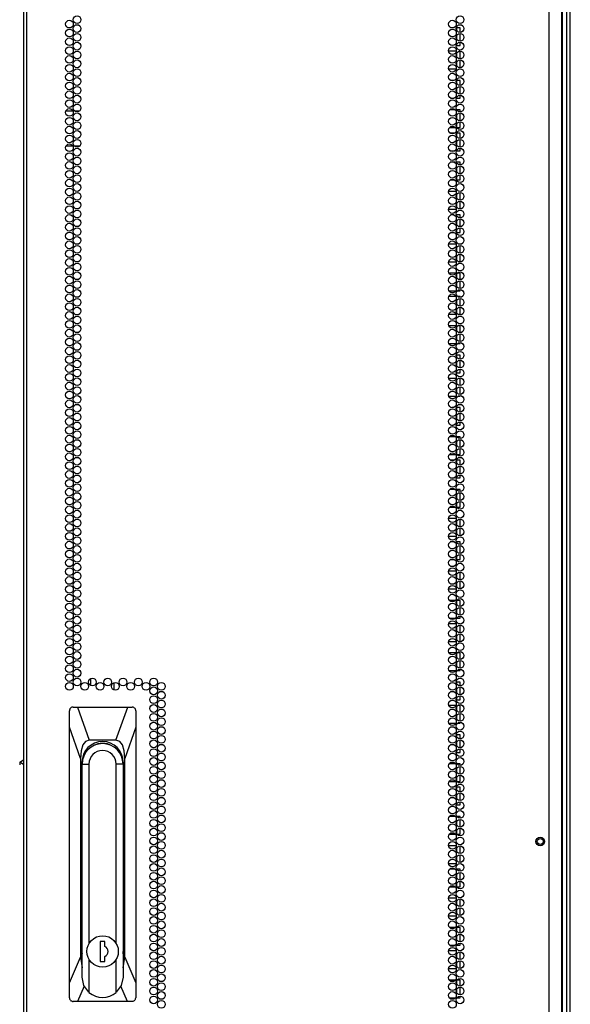
# Model space of a CAD drawing. Units: inches. Extents: x -240 to 39, y -68 to 169.
# Drawn here: x 27 to 39, y 48 to 69 of the extents above; entities that cross this region are included whole.
import ezdxf

# ---------------------------------------------------------------- set-up
doc = ezdxf.new("R2010")
doc.units = ezdxf.units.IN
doc.header["$MEASUREMENT"] = 0
doc.layers.add('TFR-TRI', color=7, linetype='CONTINUOUS')

msp = doc.modelspace()

# ---------------------------------------------------------------- linework, layer by layer
at = {"layer": 'TFR-TRI', "color": 155, "linetype": 'Continuous'}
for p, q in [((38.5, 90.273), (38.5, 14.132)), ((26.886, 90.004), (26.886, 13.539)), ((26.957, 13.539), (26.957, 90.004)), ((38.127, 13.539), (38.127, 90.004)), ((38.579, 13.993), (38.579, 89.393)), ((38.406, 88.107), (38.406, 14.23)), ((38.402, 13.539), (38.402, 87.83)), ((36.225, 69.181), (36.142, 69.181)), ((36.15, 69.131), (36.15, 69.181)), ((36.225, 69.087), (36.225, 69.181)), ((36.15, 68.942), (36.15, 69.019)), ((36.225, 68.898), (36.225, 69.063)), ((36.142, 68.803), (36.225, 68.803)), ((36.15, 68.803), (36.15, 68.83)), ((36.225, 68.803), (36.225, 68.874)), ((36.141, 68.683), (35.978, 68.683)), ((36.15, 68.564), (36.15, 68.641)), ((36.225, 68.683), (36.203, 68.683)), ((36.225, 68.52), (36.225, 68.683)), ((36.225, 68.331), (36.225, 68.496)), ((35.978, 68.305), (36.141, 68.305)), ((36.15, 68.375), (36.15, 68.452)), ((36.204, 68.305), (36.225, 68.305)), ((36.225, 68.305), (36.225, 68.307)), ((36.098, 68.057), (36.021, 68.057)), ((36.225, 68.057), (36.143, 68.057)), ((36.15, 67.997), (36.15, 68.057)), ((36.15, 67.808), (36.15, 67.885)), ((36.225, 67.953), (36.225, 68.057)), ((36.225, 67.764), (36.225, 67.929)), ((36.021, 67.679), (36.098, 67.679)), ((36.144, 67.679), (36.225, 67.679)), ((36.15, 67.679), (36.15, 67.696)), ((36.225, 67.679), (36.225, 67.74)), ((36.12, 67.431), (35.999, 67.431)), ((36.15, 67.43), (36.15, 67.431)), ((36.225, 67.431), (36.15, 67.431)), ((36.225, 67.386), (36.225, 67.431)), ((27.794, 67.406), (27.947, 67.406)), ((27.981, 67.406), (28.088, 67.406)), ((36.15, 67.242), (36.15, 67.318)), ((36.225, 67.197), (36.225, 67.362)), ((36, 67.053), (36.12, 67.053)), ((36.15, 67.053), (36.15, 67.129)), ((36.15, 67.053), (36.225, 67.053)), ((36.225, 67.053), (36.225, 67.173)), ((36.113, 66.933), (36.007, 66.933)), ((36.225, 66.933), (36.147, 66.933)), ((36.15, 66.864), (36.15, 66.933)), ((36.225, 66.819), (36.225, 66.933)), ((36.225, 66.63), (36.225, 66.795)), ((27.798, 66.658), (27.943, 66.658)), ((27.973, 66.658), (28.096, 66.658)), ((36.15, 66.675), (36.15, 66.751)), ((36.225, 66.555), (36.225, 66.606)), ((36.006, 66.555), (36.113, 66.555)), ((36.147, 66.555), (36.225, 66.555)), ((36.15, 66.555), (36.15, 66.562)), ((36.109, 66.307), (36.01, 66.307)), ((36.225, 66.307), (36.146, 66.307)), ((36.15, 66.297), (36.15, 66.307)), ((36.15, 66.108), (36.15, 66.184)), ((36.225, 66.252), (36.225, 66.307)), ((36.225, 66.063), (36.225, 66.229)), ((36.15, 65.929), (36.15, 65.995)), ((36.225, 65.929), (36.225, 66.04)), ((36.011, 65.929), (36.109, 65.929)), ((36.146, 65.929), (36.225, 65.929)), ((36.142, 65.681), (35.977, 65.681)), ((36.15, 65.541), (36.15, 65.617)), ((36.225, 65.496), (36.225, 65.662)), ((36.15, 65.352), (36.15, 65.428)), ((36.225, 65.307), (36.225, 65.473)), ((35.977, 65.303), (36.142, 65.303)), ((36.092, 65.183), (36.028, 65.183)), ((36.225, 65.183), (36.143, 65.183)), ((36.15, 65.163), (36.15, 65.183)), ((36.225, 65.118), (36.225, 65.183)), ((36.15, 64.974), (36.15, 65.05)), ((36.225, 64.929), (36.225, 65.095)), ((36.225, 64.805), (36.225, 64.906)), ((36.028, 64.805), (36.091, 64.805)), ((36.143, 64.805), (36.225, 64.805)), ((36.15, 64.805), (36.15, 64.861)), ((36.14, 64.557), (35.979, 64.557)), ((36.15, 64.407), (36.15, 64.483)), ((36.225, 64.557), (36.194, 64.557)), ((36.225, 64.551), (36.225, 64.557)), ((36.225, 64.362), (36.225, 64.528)), ((36.15, 64.218), (36.15, 64.294)), ((36.225, 64.179), (36.225, 64.339)), ((35.979, 64.179), (36.14, 64.179)), ((36.194, 64.179), (36.225, 64.179)), ((36.131, 63.931), (35.988, 63.931)), ((36.15, 63.84), (36.15, 63.916)), ((36.225, 63.931), (36.16, 63.931)), ((36.225, 63.795), (36.225, 63.931)), ((36.15, 63.651), (36.15, 63.727)), ((36.225, 63.607), (36.225, 63.772)), ((36.138, 63.433), (35.982, 63.433)), ((35.988, 63.553), (36.131, 63.553)), ((36.16, 63.553), (36.225, 63.553)), ((36.225, 63.433), (36.176, 63.433)), ((36.225, 63.553), (36.225, 63.583)), ((36.225, 63.418), (36.225, 63.433)), ((36.15, 63.273), (36.15, 63.349)), ((36.225, 63.229), (36.225, 63.394)), ((35.982, 63.055), (36.138, 63.055)), ((36.15, 63.084), (36.15, 63.16)), ((36.175, 63.055), (36.225, 63.055)), ((36.225, 63.055), (36.225, 63.205)), ((36.136, 62.807), (35.983, 62.807)), ((36.225, 62.807), (36.169, 62.807)), ((36.225, 62.662), (36.225, 62.807)), ((36.15, 62.706), (36.15, 62.782)), ((36.15, 62.517), (36.15, 62.594)), ((36.225, 62.473), (36.225, 62.638)), ((35.983, 62.429), (36.136, 62.429)), ((36.169, 62.429), (36.225, 62.429)), ((36.225, 62.429), (36.225, 62.449)), ((36.225, 62.181), (36.141, 62.181)), ((36.15, 62.139), (36.15, 62.181)), ((36.225, 62.095), (36.225, 62.181)), ((36.15, 61.95), (36.15, 62.027)), ((36.225, 61.906), (36.225, 62.071)), ((36.141, 61.803), (36.225, 61.803)), ((36.15, 61.803), (36.15, 61.838)), ((36.225, 61.803), (36.225, 61.882)), ((36.139, 61.683), (35.98, 61.683)), ((36.15, 61.572), (36.15, 61.649)), ((36.225, 61.683), (36.183, 61.683)), ((36.225, 61.528), (36.225, 61.683)), ((36.15, 61.383), (36.15, 61.46)), ((36.225, 61.339), (36.225, 61.504)), ((35.98, 61.305), (36.139, 61.305)), ((36.184, 61.305), (36.225, 61.305)), ((36.225, 61.305), (36.225, 61.315)), ((36.075, 61.057), (36.044, 61.057)), ((36.225, 61.057), (36.142, 61.057)), ((36.15, 61.005), (36.15, 61.057)), ((36.225, 60.961), (36.225, 61.057)), ((36.225, 60.772), (36.225, 60.937)), ((36.15, 60.816), (36.15, 60.893)), ((36.15, 60.679), (36.15, 60.704)), ((36.225, 60.679), (36.225, 60.748)), ((36.043, 60.679), (36.076, 60.679)), ((36.142, 60.679), (36.225, 60.679)), ((36.126, 60.431), (35.993, 60.431)), ((36.15, 60.249), (36.15, 60.326)), ((36.225, 60.431), (36.155, 60.431)), ((36.225, 60.394), (36.225, 60.431)), ((36.225, 60.205), (36.225, 60.37)), ((35.993, 60.053), (36.126, 60.053)), ((36.15, 60.06), (36.15, 60.137)), ((36.154, 60.053), (36.225, 60.053)), ((36.225, 60.053), (36.225, 60.181)), ((36.101, 59.933), (36.018, 59.933)), ((36.225, 59.933), (36.144, 59.933)), ((36.15, 59.871), (36.15, 59.933)), ((36.225, 59.827), (36.225, 59.933)), ((36.15, 59.682), (36.15, 59.759)), ((36.225, 59.638), (36.225, 59.803)), ((36.018, 59.555), (36.102, 59.555)), ((36.144, 59.555), (36.225, 59.555)), ((36.15, 59.555), (36.15, 59.57)), ((36.225, 59.555), (36.225, 59.614)), ((36.118, 59.307), (36.001, 59.307)), ((36.225, 59.307), (36.149, 59.307)), ((36.15, 59.305), (36.15, 59.307)), ((36.225, 59.26), (36.225, 59.307)), ((36.225, 59.071), (36.225, 59.236)), ((36.15, 59.116), (36.15, 59.192)), ((36.15, 58.929), (36.15, 59.003)), ((36.225, 58.929), (36.225, 59.047)), ((36.001, 58.929), (36.118, 58.929)), ((36.149, 58.929), (36.225, 58.929)), ((36.142, 58.681), (35.977, 58.681)), ((36.15, 58.549), (36.15, 58.625)), ((36.225, 58.504), (36.225, 58.669)), ((36.15, 58.36), (36.15, 58.436)), ((36.225, 58.315), (36.225, 58.48)), ((35.977, 58.303), (36.142, 58.303)), ((36.106, 58.183), (36.013, 58.183)), ((36.225, 58.183), (36.145, 58.183)), ((36.15, 58.171), (36.15, 58.183)), ((36.225, 58.126), (36.225, 58.183)), ((36.15, 57.982), (36.15, 58.058)), ((36.225, 57.937), (36.225, 58.103)), ((36.013, 57.805), (36.106, 57.805)), ((36.145, 57.805), (36.225, 57.805)), ((36.15, 57.805), (36.15, 57.869)), ((36.225, 57.805), (36.225, 57.914)), ((36.142, 57.557), (35.977, 57.557)), ((36.225, 57.37), (36.225, 57.536)), ((36.15, 57.415), (36.15, 57.491)), ((36.225, 57.181), (36.225, 57.347)), ((35.978, 57.179), (36.142, 57.179)), ((36.15, 57.226), (36.15, 57.302)), ((36.126, 56.931), (35.994, 56.931)), ((36.15, 56.848), (36.15, 56.924)), ((36.225, 56.931), (36.154, 56.931)), ((36.225, 56.803), (36.225, 56.931)), ((36.15, 56.659), (36.15, 56.735)), ((36.225, 56.614), (36.225, 56.78)), ((35.993, 56.553), (36.126, 56.553)), ((36.154, 56.553), (36.225, 56.553)), ((36.225, 56.553), (36.225, 56.591)), ((36.14, 56.433), (35.979, 56.433)), ((36.15, 56.281), (36.15, 56.357)), ((36.225, 56.433), (36.189, 56.433)), ((36.225, 56.425), (36.225, 56.433)), ((36.225, 56.236), (36.225, 56.402)), ((35.979, 56.055), (36.14, 56.055)), ((36.15, 56.092), (36.15, 56.168)), ((36.189, 56.055), (36.225, 56.055)), ((36.225, 56.055), (36.225, 56.213)), ((36.132, 55.807), (35.987, 55.807)), ((36.15, 55.714), (36.15, 55.79)), ((36.225, 55.807), (36.161, 55.807)), ((36.225, 55.67), (36.225, 55.807)), ((36.225, 55.481), (36.225, 55.646)), ((35.987, 55.429), (36.132, 55.429)), ((36.15, 55.525), (36.15, 55.601)), ((36.161, 55.429), (36.225, 55.429)), ((36.225, 55.429), (36.225, 55.457)), ((28.329, 55.109), (28.329, 55.261)), ((28.829, 55.012), (28.829, 55.17)), ((36.225, 55.181), (36.141, 55.181)), ((36.15, 55.147), (36.15, 55.181)), ((36.15, 54.958), (36.15, 55.034)), ((36.225, 55.103), (36.225, 55.181)), ((36.225, 54.914), (36.225, 55.079)), ((36.141, 54.803), (36.225, 54.803)), ((36.15, 54.803), (36.15, 54.845)), ((36.225, 54.803), (36.225, 54.89)), ((27.872, 54.588), (27.871, 54.571)), ((27.876, 54.6), (27.872, 54.588)), ((27.882, 54.612), (27.876, 54.6)), ((27.89, 54.623), (27.882, 54.612)), ((27.9, 54.632), (27.89, 54.623)), ((27.911, 54.64), (27.9, 54.632)), ((27.923, 54.645), (27.911, 54.64)), ((27.936, 54.649), (27.923, 54.645)), ((27.949, 54.65), (27.936, 54.649)), ((27.949, 54.65), (28.042, 54.65)), ((28.042, 54.65), (29.117, 54.65)), ((28.042, 54.65), (28.292, 53.941)), ((28.866, 53.941), (29.117, 54.65)), ((29.117, 54.65), (29.209, 54.65)), ((29.221, 54.649), (29.209, 54.65)), ((29.233, 54.646), (29.221, 54.649)), ((29.245, 54.641), (29.233, 54.646)), ((29.256, 54.635), (29.245, 54.641)), ((29.265, 54.627), (29.256, 54.635)), ((29.273, 54.617), (29.265, 54.627)), ((29.28, 54.606), (29.273, 54.617)), ((29.284, 54.595), (29.28, 54.606)), ((29.287, 54.583), (29.284, 54.595)), ((29.288, 54.571), (29.287, 54.583)), ((36.137, 54.683), (35.983, 54.683)), ((36.15, 54.58), (36.15, 54.656)), ((36.225, 54.683), (36.172, 54.683)), ((36.225, 54.536), (36.225, 54.683)), ((27.871, 54.216), (27.871, 54.571)), ((29.288, 54.571), (29.288, 54.216)), ((36.15, 54.391), (36.15, 54.468)), ((36.225, 54.347), (36.225, 54.512)), ((27.871, 48.747), (27.871, 54.216)), ((28.107, 53.547), (27.871, 54.216)), ((29.288, 54.216), (29.052, 53.547)), ((29.288, 54.216), (29.288, 48.747)), ((35.983, 54.305), (36.137, 54.305)), ((36.172, 54.305), (36.225, 54.305)), ((36.225, 54.305), (36.225, 54.323)), ((36.225, 54.057), (36.141, 54.057)), ((36.15, 54.013), (36.15, 54.057)), ((36.225, 53.969), (36.225, 54.057)), ((36.225, 53.78), (36.225, 53.945)), ((28.155, 53.838), (28.119, 53.714)), ((28.214, 53.915), (28.155, 53.838)), ((28.292, 53.941), (28.214, 53.915)), ((28.866, 53.941), (28.292, 53.941)), ((28.945, 53.915), (28.866, 53.941)), ((29.003, 53.838), (28.945, 53.915)), ((29.039, 53.714), (29.003, 53.838)), ((36.15, 53.824), (36.15, 53.901)), ((36.225, 53.679), (36.225, 53.756)), ((26.808, 53.469), (26.886, 53.521)), ((28.119, 53.714), (28.107, 53.547)), ((28.107, 53.547), (28.107, 49.293)), ((29.052, 53.547), (29.039, 53.714)), ((29.052, 49.293), (29.052, 53.547)), ((36.141, 53.679), (36.225, 53.679)), ((36.15, 53.679), (36.15, 53.712)), ((26.808, 53.469), (26.808, 53.41)), ((26.886, 53.416), (26.808, 53.469)), ((28.139, 49.418), (28.139, 53.469)), ((28.142, 48.871), (28.142, 53.429)), ((28.142, 53.429), (28.288, 53.429)), ((28.288, 53.429), (28.288, 49.587)), ((28.87, 49.587), (28.87, 53.429)), ((29.017, 53.429), (28.87, 53.429)), ((29.017, 53.429), (29.017, 48.871)), ((29.02, 53.469), (29.02, 49.418)), ((36.132, 53.431), (35.988, 53.431)), ((36.15, 53.257), (36.15, 53.334)), ((36.225, 53.431), (36.161, 53.431)), ((36.225, 53.402), (36.225, 53.431)), ((36.225, 53.213), (36.225, 53.378)), ((36.15, 53.068), (36.15, 53.145)), ((36.225, 53.053), (36.225, 53.189)), ((35.988, 53.053), (36.131, 53.053)), ((36.083, 52.933), (36.036, 52.933)), ((36.225, 52.933), (36.142, 52.933)), ((36.15, 52.879), (36.15, 52.933)), ((36.16, 53.053), (36.225, 53.053)), ((36.225, 52.835), (36.225, 52.933)), ((36.15, 52.69), (36.15, 52.767)), ((36.225, 52.646), (36.225, 52.811)), ((36.035, 52.555), (36.084, 52.555)), ((36.142, 52.555), (36.225, 52.555)), ((36.15, 52.555), (36.15, 52.578)), ((36.225, 52.555), (36.225, 52.622)), ((36.125, 52.307), (35.994, 52.307)), ((36.225, 52.307), (36.153, 52.307)), ((36.225, 52.268), (36.225, 52.307)), ((36.15, 52.123), (36.15, 52.2)), ((36.225, 52.079), (36.225, 52.244)), ((36.225, 51.929), (36.225, 52.055)), ((35.994, 51.929), (36.125, 51.929)), ((36.15, 51.934), (36.15, 52.011)), ((36.153, 51.929), (36.225, 51.929)), ((36.142, 51.681), (35.977, 51.681)), ((36.15, 51.556), (36.15, 51.633)), ((36.225, 51.512), (36.225, 51.677)), ((36.15, 51.368), (36.15, 51.444)), ((36.225, 51.323), (36.225, 51.488)), ((35.977, 51.303), (36.142, 51.303)), ((36.116, 51.183), (36.003, 51.183)), ((36.225, 51.183), (36.148, 51.183)), ((36.15, 51.179), (36.15, 51.183)), ((36.15, 50.99), (36.15, 51.066)), ((36.225, 51.134), (36.225, 51.183)), ((36.225, 50.945), (36.225, 51.11)), ((36.004, 50.805), (36.116, 50.805)), ((36.148, 50.805), (36.225, 50.805)), ((36.15, 50.805), (36.15, 50.877)), ((36.225, 50.805), (36.225, 50.921)), ((36.142, 50.557), (35.977, 50.557)), ((36.15, 50.423), (36.15, 50.499)), ((36.225, 50.378), (36.225, 50.543)), ((35.977, 50.179), (36.142, 50.179)), ((36.15, 50.234), (36.15, 50.31)), ((36.225, 50.189), (36.225, 50.355)), ((28.139, 49.867), (28.142, 49.867)), ((29.017, 49.867), (29.02, 49.867)), ((36.119, 49.931), (36, 49.931)), ((36.225, 49.931), (36.149, 49.931)), ((36.15, 49.856), (36.15, 49.931)), ((36.15, 49.667), (36.15, 49.743)), ((36.225, 49.811), (36.225, 49.931)), ((36.225, 49.622), (36.225, 49.788)), ((28.53, 49.634), (28.53, 49.201)), ((28.629, 49.634), (28.53, 49.634)), ((28.629, 49.525), (28.629, 49.634)), ((36, 49.553), (36.119, 49.553)), ((36.15, 49.553), (36.15, 49.554)), ((36.15, 49.553), (36.225, 49.553)), ((36.225, 49.553), (36.225, 49.599)), ((28.629, 49.201), (28.629, 49.31)), ((36.142, 49.433), (35.978, 49.433)), ((36.15, 49.289), (36.15, 49.365)), ((36.225, 49.244), (36.225, 49.41)), ((27.871, 48.747), (28.107, 49.293)), ((28.107, 49.293), (28.142, 49.071)), ((28.288, 49.248), (28.288, 48.544)), ((28.53, 49.201), (28.629, 49.201)), ((28.87, 48.544), (28.87, 49.248)), ((29.017, 49.071), (29.052, 49.293)), ((29.052, 49.293), (29.288, 48.747)), ((36.15, 49.1), (36.15, 49.176)), ((36.225, 49.055), (36.225, 49.221)), ((35.978, 49.055), (36.142, 49.055)), ((27.871, 48.429), (27.871, 48.747)), ((28.187, 48.678), (28.045, 48.351)), ((28.18, 48.692), (28.142, 48.871)), ((28.288, 48.544), (28.18, 48.692)), ((28.979, 48.692), (28.87, 48.544)), ((29.114, 48.351), (28.972, 48.678)), ((29.017, 48.871), (28.979, 48.692)), ((29.288, 48.747), (29.288, 48.429)), ((36.127, 48.807), (35.992, 48.807)), ((36.15, 48.722), (36.15, 48.798)), ((36.225, 48.807), (36.155, 48.807)), ((36.225, 48.677), (36.225, 48.807)), ((36.15, 48.533), (36.15, 48.609)), ((36.225, 48.488), (36.225, 48.654)), ((36.225, 48.429), (36.225, 48.465)), ((27.871, 48.429), (27.872, 48.417)), ((27.872, 48.417), (27.874, 48.405)), ((27.874, 48.405), (27.879, 48.394)), ((27.879, 48.394), (27.886, 48.383)), ((27.886, 48.383), (27.894, 48.374)), ((27.894, 48.374), (27.903, 48.365)), ((27.903, 48.365), (27.914, 48.359)), ((27.914, 48.359), (27.926, 48.354)), ((27.926, 48.354), (27.938, 48.351)), ((27.938, 48.351), (27.949, 48.351)), ((28.045, 48.351), (27.949, 48.351)), ((29.114, 48.351), (28.045, 48.351)), ((29.209, 48.351), (29.114, 48.351)), ((29.209, 48.351), (29.222, 48.352)), ((29.222, 48.352), (29.235, 48.355)), ((29.235, 48.355), (29.247, 48.36)), ((29.247, 48.36), (29.259, 48.368)), ((29.259, 48.368), (29.268, 48.377)), ((29.268, 48.377), (29.276, 48.388)), ((29.276, 48.388), (29.282, 48.399)), ((29.282, 48.399), (29.286, 48.412)), ((29.286, 48.412), (29.288, 48.429)), ((35.992, 48.429), (36.127, 48.429)), ((36.155, 48.429), (36.225, 48.429))]:
    msp.add_line(p, q, dxfattribs=at)
for centre, radius in [((27.871, 69.264), 0.0827), ((28.034, 69.358), 0.0827), ((36.06, 69.264), 0.0827), ((36.223, 69.358), 0.0827), ((27.871, 69.075), 0.0827), ((28.034, 69.169), 0.0827), ((36.06, 69.075), 0.0827), ((36.223, 69.169), 0.0827), ((27.871, 68.886), 0.0827), ((28.034, 68.981), 0.0827), ((36.06, 68.886), 0.0827), ((36.223, 68.981), 0.0827), ((27.871, 68.697), 0.0827), ((28.034, 68.792), 0.0827), ((36.06, 68.697), 0.0827), ((36.223, 68.792), 0.0827), ((27.871, 68.508), 0.0827), ((28.034, 68.603), 0.0827), ((28.034, 68.414), 0.0827), ((36.06, 68.508), 0.0827), ((36.223, 68.603), 0.0827), ((36.223, 68.414), 0.0827), ((27.871, 68.319), 0.0827), ((28.034, 68.225), 0.0827), ((36.06, 68.319), 0.0827), ((36.223, 68.225), 0.0827), ((27.871, 68.13), 0.0827), ((28.034, 68.036), 0.0827), ((36.06, 68.13), 0.0827), ((36.223, 68.036), 0.0827), ((27.871, 67.941), 0.0827), ((28.034, 67.847), 0.0827), ((36.06, 67.941), 0.0827), ((36.223, 67.847), 0.0827), ((27.871, 67.752), 0.0827), ((27.871, 67.563), 0.0827), ((28.034, 67.658), 0.0827), ((36.06, 67.752), 0.0827), ((36.06, 67.563), 0.0827), ((36.223, 67.658), 0.0827), ((27.871, 67.374), 0.0827), ((28.034, 67.469), 0.0827), ((36.06, 67.374), 0.0827), ((36.223, 67.469), 0.0827), ((27.871, 67.185), 0.0827), ((28.034, 67.28), 0.0827), ((36.06, 67.185), 0.0827), ((36.223, 67.28), 0.0827), ((27.871, 66.996), 0.0827), ((28.034, 67.091), 0.0827), ((36.06, 66.996), 0.0827), ((36.223, 67.091), 0.0827), ((27.871, 66.807), 0.0827), ((28.034, 66.902), 0.0827), ((28.034, 66.713), 0.0827), ((36.06, 66.807), 0.0827), ((36.223, 66.902), 0.0827), ((36.223, 66.713), 0.0827), ((27.871, 66.618), 0.0827), ((28.034, 66.524), 0.0827), ((36.06, 66.618), 0.0827), ((36.223, 66.524), 0.0827), ((27.871, 66.429), 0.0827), ((28.034, 66.335), 0.0827), ((36.06, 66.429), 0.0827), ((36.223, 66.335), 0.0827), ((27.871, 66.24), 0.0827), ((28.034, 66.146), 0.0827), ((36.06, 66.24), 0.0827), ((36.223, 66.146), 0.0827), ((27.871, 66.051), 0.0827), ((28.034, 65.957), 0.0827), ((36.06, 66.051), 0.0827), ((36.223, 65.957), 0.0827), ((27.871, 65.862), 0.0827), ((27.871, 65.673), 0.0827), ((28.034, 65.768), 0.0827), ((36.06, 65.862), 0.0827), ((36.06, 65.673), 0.0827), ((36.223, 65.768), 0.0827), ((27.871, 65.484), 0.0827), ((28.034, 65.579), 0.0827), ((36.06, 65.484), 0.0827), ((36.223, 65.579), 0.0827), ((27.871, 65.295), 0.0827), ((28.034, 65.39), 0.0827), ((36.06, 65.295), 0.0827), ((36.223, 65.39), 0.0827), ((27.871, 65.106), 0.0827), ((28.034, 65.201), 0.0827), ((36.06, 65.106), 0.0827), ((36.223, 65.201), 0.0827), ((27.871, 64.918), 0.0827), ((28.034, 65.012), 0.0827), ((28.034, 64.823), 0.0827), ((36.06, 64.918), 0.0827), ((36.223, 65.012), 0.0827), ((36.223, 64.823), 0.0827), ((27.871, 64.729), 0.0827), ((28.034, 64.634), 0.0827), ((36.06, 64.729), 0.0827), ((36.223, 64.634), 0.0827), ((27.871, 64.54), 0.0827), ((28.034, 64.445), 0.0827), ((36.06, 64.54), 0.0827), ((36.223, 64.445), 0.0827), ((27.871, 64.351), 0.0827), ((28.034, 64.256), 0.0827), ((36.06, 64.351), 0.0827), ((36.223, 64.256), 0.0827), ((27.871, 64.162), 0.0827), ((28.034, 64.067), 0.0827), ((36.06, 64.162), 0.0827), ((36.223, 64.067), 0.0827), ((27.871, 63.973), 0.0827), ((27.871, 63.784), 0.0827), ((28.034, 63.878), 0.0827), ((36.06, 63.973), 0.0827), ((36.06, 63.784), 0.0827), ((36.223, 63.878), 0.0827), ((27.871, 63.595), 0.0827), ((28.034, 63.689), 0.0827), ((36.06, 63.595), 0.0827), ((36.223, 63.689), 0.0827), ((27.871, 63.406), 0.0827), ((28.034, 63.5), 0.0827), ((36.06, 63.406), 0.0827), ((36.223, 63.5), 0.0827), ((27.871, 63.217), 0.0827), ((28.034, 63.311), 0.0827), ((36.06, 63.217), 0.0827), ((36.223, 63.311), 0.0827), ((27.871, 63.028), 0.0827), ((28.034, 63.122), 0.0827), ((28.034, 62.933), 0.0827), ((36.06, 63.028), 0.0827), ((36.223, 63.122), 0.0827), ((36.223, 62.933), 0.0827), ((27.871, 62.839), 0.0827), ((28.034, 62.744), 0.0827), ((36.06, 62.839), 0.0827), ((36.223, 62.744), 0.0827), ((27.871, 62.65), 0.0827), ((28.034, 62.555), 0.0827), ((36.06, 62.65), 0.0827), ((36.223, 62.555), 0.0827), ((27.871, 62.461), 0.0827), ((28.034, 62.366), 0.0827), ((36.06, 62.461), 0.0827), ((36.223, 62.366), 0.0827), ((27.871, 62.272), 0.0827), ((27.871, 62.083), 0.0827), ((28.034, 62.177), 0.0827), ((36.06, 62.272), 0.0827), ((36.06, 62.083), 0.0827), ((36.223, 62.177), 0.0827), ((27.871, 61.894), 0.0827), ((28.034, 61.988), 0.0827), ((36.06, 61.894), 0.0827), ((36.223, 61.988), 0.0827), ((27.871, 61.705), 0.0827), ((28.034, 61.799), 0.0827), ((36.06, 61.705), 0.0827), ((36.223, 61.799), 0.0827), ((27.871, 61.516), 0.0827), ((28.034, 61.61), 0.0827), ((36.06, 61.516), 0.0827), ((36.223, 61.61), 0.0827), ((27.871, 61.327), 0.0827), ((28.034, 61.421), 0.0827), ((36.06, 61.327), 0.0827), ((36.223, 61.421), 0.0827), ((27.871, 61.138), 0.0827), ((28.034, 61.232), 0.0827), ((28.034, 61.044), 0.0827), ((36.06, 61.138), 0.0827), ((36.223, 61.232), 0.0827), ((36.223, 61.044), 0.0827), ((27.871, 60.949), 0.0827), ((28.034, 60.855), 0.0827), ((36.06, 60.949), 0.0827), ((36.223, 60.855), 0.0827), ((27.871, 60.76), 0.0827), ((28.034, 60.666), 0.0827), ((36.06, 60.76), 0.0827), ((36.223, 60.666), 0.0827), ((27.871, 60.571), 0.0827), ((28.034, 60.477), 0.0827), ((36.06, 60.571), 0.0827), ((36.223, 60.477), 0.0827), ((27.871, 60.382), 0.0827), ((27.871, 60.193), 0.0827), ((28.034, 60.288), 0.0827), ((36.06, 60.382), 0.0827), ((36.06, 60.193), 0.0827), ((36.223, 60.288), 0.0827), ((27.871, 60.004), 0.0827), ((28.034, 60.099), 0.0827), ((36.06, 60.004), 0.0827), ((36.223, 60.099), 0.0827), ((27.871, 59.815), 0.0827), ((28.034, 59.91), 0.0827), ((36.06, 59.815), 0.0827), ((36.223, 59.91), 0.0827), ((27.871, 59.626), 0.0827), ((28.034, 59.721), 0.0827), ((36.06, 59.626), 0.0827), ((36.223, 59.721), 0.0827), ((27.871, 59.437), 0.0827), ((28.034, 59.532), 0.0827), ((28.034, 59.343), 0.0827), ((36.06, 59.437), 0.0827), ((36.223, 59.532), 0.0827), ((36.223, 59.343), 0.0827), ((27.871, 59.248), 0.0827), ((28.034, 59.154), 0.0827), ((36.06, 59.248), 0.0827), ((36.223, 59.154), 0.0827), ((27.871, 59.059), 0.0827), ((28.034, 58.965), 0.0827), ((36.06, 59.059), 0.0827), ((36.223, 58.965), 0.0827), ((27.871, 58.87), 0.0827), ((28.034, 58.776), 0.0827), ((36.06, 58.87), 0.0827), ((36.223, 58.776), 0.0827), ((27.871, 58.681), 0.0827), ((28.034, 58.587), 0.0827), ((36.06, 58.681), 0.0827), ((36.223, 58.587), 0.0827), ((27.871, 58.492), 0.0827), ((27.871, 58.303), 0.0827), ((28.034, 58.398), 0.0827), ((36.06, 58.492), 0.0827), ((36.06, 58.303), 0.0827), ((36.223, 58.398), 0.0827), ((27.871, 58.114), 0.0827), ((28.034, 58.209), 0.0827), ((36.06, 58.114), 0.0827), ((36.223, 58.209), 0.0827), ((27.871, 57.925), 0.0827), ((28.034, 58.02), 0.0827), ((36.06, 57.925), 0.0827), ((36.223, 58.02), 0.0827), ((27.871, 57.736), 0.0827), ((28.034, 57.831), 0.0827), ((36.06, 57.736), 0.0827), ((36.223, 57.831), 0.0827), ((27.871, 57.547), 0.0827), ((28.034, 57.642), 0.0827), ((28.034, 57.453), 0.0827), ((36.06, 57.547), 0.0827), ((36.223, 57.642), 0.0827), ((36.223, 57.453), 0.0827), ((27.871, 57.358), 0.0827), ((28.034, 57.264), 0.0827), ((36.06, 57.358), 0.0827), ((36.223, 57.264), 0.0827), ((27.871, 57.169), 0.0827), ((28.034, 57.075), 0.0827), ((36.06, 57.169), 0.0827), ((36.223, 57.075), 0.0827), ((27.871, 56.981), 0.0827), ((28.034, 56.886), 0.0827), ((36.06, 56.981), 0.0827), ((36.223, 56.886), 0.0827), ((27.871, 56.792), 0.0827), ((27.871, 56.603), 0.0827), ((28.034, 56.697), 0.0827), ((36.06, 56.792), 0.0827), ((36.06, 56.603), 0.0827), ((36.223, 56.697), 0.0827), ((27.871, 56.414), 0.0827), ((28.034, 56.508), 0.0827), ((36.06, 56.414), 0.0827), ((36.223, 56.508), 0.0827), ((27.871, 56.225), 0.0827), ((28.034, 56.319), 0.0827), ((36.06, 56.225), 0.0827), ((36.223, 56.319), 0.0827), ((27.871, 56.036), 0.0827), ((28.034, 56.13), 0.0827), ((36.06, 56.036), 0.0827), ((36.223, 56.13), 0.0827), ((27.871, 55.847), 0.0827), ((28.034, 55.941), 0.0827), ((36.06, 55.847), 0.0827), ((36.223, 55.941), 0.0827), ((27.871, 55.658), 0.0827), ((28.034, 55.752), 0.0827), ((28.034, 55.563), 0.0827), ((36.06, 55.658), 0.0827), ((36.223, 55.752), 0.0827), ((36.223, 55.563), 0.0827), ((27.871, 55.469), 0.0827), ((28.034, 55.374), 0.0827), ((36.06, 55.469), 0.0827), ((36.223, 55.374), 0.0827), ((27.871, 55.28), 0.0827), ((28.034, 55.185), 0.0827), ((28.362, 55.185), 0.0827), ((28.69, 55.185), 0.0827), ((29.017, 55.185), 0.0827), ((29.345, 55.185), 0.0827), ((29.672, 55.185), 0.0827), ((36.06, 55.28), 0.0827), ((36.223, 55.185), 0.0827), ((27.871, 55.091), 0.0827), ((28.198, 55.091), 0.0827), ((28.526, 55.091), 0.0827), ((28.853, 55.091), 0.0827), ((29.181, 55.091), 0.0827), ((29.508, 55.091), 0.0827), ((29.672, 54.996), 0.0827), ((29.836, 55.091), 0.0827), ((36.06, 55.091), 0.0827), ((36.223, 54.996), 0.0827), ((29.672, 54.807), 0.0827), ((29.836, 54.902), 0.0827), ((29.836, 54.713), 0.0827), ((36.06, 54.902), 0.0827), ((36.06, 54.713), 0.0827), ((36.223, 54.807), 0.0827), ((29.672, 54.618), 0.0827), ((29.836, 54.524), 0.0827), ((36.06, 54.524), 0.0827), ((36.223, 54.618), 0.0827), ((29.672, 54.429), 0.0827), ((29.836, 54.335), 0.0827), ((36.06, 54.335), 0.0827), ((36.223, 54.429), 0.0827), ((29.672, 54.24), 0.0827), ((29.836, 54.146), 0.0827), ((36.06, 54.146), 0.0827), ((36.223, 54.24), 0.0827), ((29.672, 54.051), 0.0827), ((29.672, 53.862), 0.0827), ((29.836, 53.957), 0.0827), ((36.06, 53.957), 0.0827), ((36.223, 54.051), 0.0827), ((36.223, 53.862), 0.0827), ((29.672, 53.673), 0.0827), ((29.836, 53.768), 0.0827), ((36.06, 53.768), 0.0827), ((36.223, 53.673), 0.0827), ((29.672, 53.484), 0.0827), ((29.836, 53.579), 0.0827), ((36.06, 53.579), 0.0827), ((36.223, 53.484), 0.0827), ((29.672, 53.295), 0.0827), ((29.836, 53.39), 0.0827), ((36.06, 53.39), 0.0827), ((36.223, 53.295), 0.0827), ((29.672, 53.106), 0.0827), ((29.836, 53.201), 0.0827), ((36.06, 53.201), 0.0827), ((36.223, 53.106), 0.0827), ((29.672, 52.918), 0.0827), ((29.836, 53.012), 0.0827), ((29.836, 52.823), 0.0827), ((36.06, 53.012), 0.0827), ((36.06, 52.823), 0.0827), ((36.223, 52.918), 0.0827), ((29.672, 52.729), 0.0827), ((29.836, 52.634), 0.0827), ((36.06, 52.634), 0.0827), ((36.223, 52.729), 0.0827), ((29.672, 52.54), 0.0827), ((29.836, 52.445), 0.0827), ((36.06, 52.445), 0.0827), ((36.223, 52.54), 0.0827), ((29.672, 52.351), 0.0827), ((29.836, 52.256), 0.0827), ((36.06, 52.256), 0.0827), ((36.223, 52.351), 0.0827), ((29.672, 52.162), 0.0827), ((29.672, 51.973), 0.0827), ((29.836, 52.067), 0.0827), ((36.06, 52.067), 0.0827), ((36.223, 52.162), 0.0827), ((36.223, 51.973), 0.0827), ((29.672, 51.784), 0.0827), ((29.836, 51.878), 0.0827), ((36.06, 51.878), 0.0827), ((36.223, 51.784), 0.0827), ((37.937, 51.772), 0.094), ((37.937, 51.772), 0.064), ((29.672, 51.595), 0.0827), ((29.836, 51.689), 0.0827), ((36.06, 51.689), 0.0827), ((36.223, 51.595), 0.0827), ((29.672, 51.406), 0.0827), ((29.836, 51.5), 0.0827), ((36.06, 51.5), 0.0827), ((36.223, 51.406), 0.0827), ((29.672, 51.217), 0.0827), ((29.836, 51.311), 0.0827), ((29.836, 51.122), 0.0827), ((36.06, 51.311), 0.0827), ((36.06, 51.122), 0.0827), ((36.223, 51.217), 0.0827), ((29.672, 51.028), 0.0827), ((29.836, 50.933), 0.0827), ((36.06, 50.933), 0.0827), ((36.223, 51.028), 0.0827), ((29.672, 50.839), 0.0827), ((29.836, 50.744), 0.0827), ((36.06, 50.744), 0.0827), ((36.223, 50.839), 0.0827), ((29.672, 50.65), 0.0827), ((29.836, 50.555), 0.0827), ((36.06, 50.555), 0.0827), ((36.223, 50.65), 0.0827), ((29.672, 50.461), 0.0827), ((29.836, 50.366), 0.0827), ((36.06, 50.366), 0.0827), ((36.223, 50.461), 0.0827), ((29.672, 50.272), 0.0827), ((29.672, 50.083), 0.0827), ((29.836, 50.177), 0.0827), ((36.06, 50.177), 0.0827), ((36.223, 50.272), 0.0827), ((36.223, 50.083), 0.0827), ((29.672, 49.894), 0.0827), ((29.836, 49.988), 0.0827), ((36.06, 49.988), 0.0827), ((36.223, 49.894), 0.0827), ((28.579, 49.418), 0.337), ((29.672, 49.705), 0.0827), ((29.836, 49.799), 0.0827), ((36.06, 49.799), 0.0827), ((36.223, 49.705), 0.0827), ((29.672, 49.516), 0.0827), ((29.836, 49.61), 0.0827), ((36.06, 49.61), 0.0827), ((36.223, 49.516), 0.0827), ((29.672, 49.327), 0.0827), ((29.836, 49.421), 0.0827), ((29.836, 49.232), 0.0827), ((36.06, 49.421), 0.0827), ((36.06, 49.232), 0.0827), ((36.223, 49.327), 0.0827), ((29.672, 49.138), 0.0827), ((29.836, 49.044), 0.0827), ((36.06, 49.044), 0.0827), ((36.223, 49.138), 0.0827), ((29.672, 48.949), 0.0827), ((29.836, 48.855), 0.0827), ((36.06, 48.855), 0.0827), ((36.223, 48.949), 0.0827), ((29.672, 48.76), 0.0827), ((29.836, 48.666), 0.0827), ((36.06, 48.666), 0.0827), ((36.223, 48.76), 0.0827), ((29.672, 48.571), 0.0827), ((29.672, 48.382), 0.0827), ((29.836, 48.477), 0.0827), ((36.06, 48.477), 0.0827), ((36.223, 48.571), 0.0827), ((36.223, 48.382), 0.0827), ((29.836, 48.288), 0.0827), ((36.06, 48.288), 0.0827)]:
    msp.add_circle(centre, radius, dxfattribs=at)
for centre, radius, start, end in [((28.579, 53.469), 0.441, 0, 180), ((28.579, 53.429), 0.438, 0, 180), ((28.579, 53.469), 0.403, 90, 120.0094), ((28.579, 53.469), 0.403, 90, 120.0094), ((28.579, 53.469), 0.403, 59.9906, 90), ((28.579, 53.469), 0.403, 59.9906, 90), ((28.579, 53.429), 0.291, 0, 180), ((28.579, 53.469), 0.441, 180, 186.4125), ((28.579, 53.469), 0.441, 353.5875, 0), ((28.579, 49.418), 0.118, 294.6243, 65.3757), ((28.579, 49.418), 0.441, 180, 186.4125), ((28.579, 49.418), 0.441, 353.5875, 0), ((28.579, 48.871), 0.438, 228.3649, 311.6351)]:
    msp.add_arc(centre, radius, start, end, dxfattribs=at)

doc.saveas('drawing.dxf')
